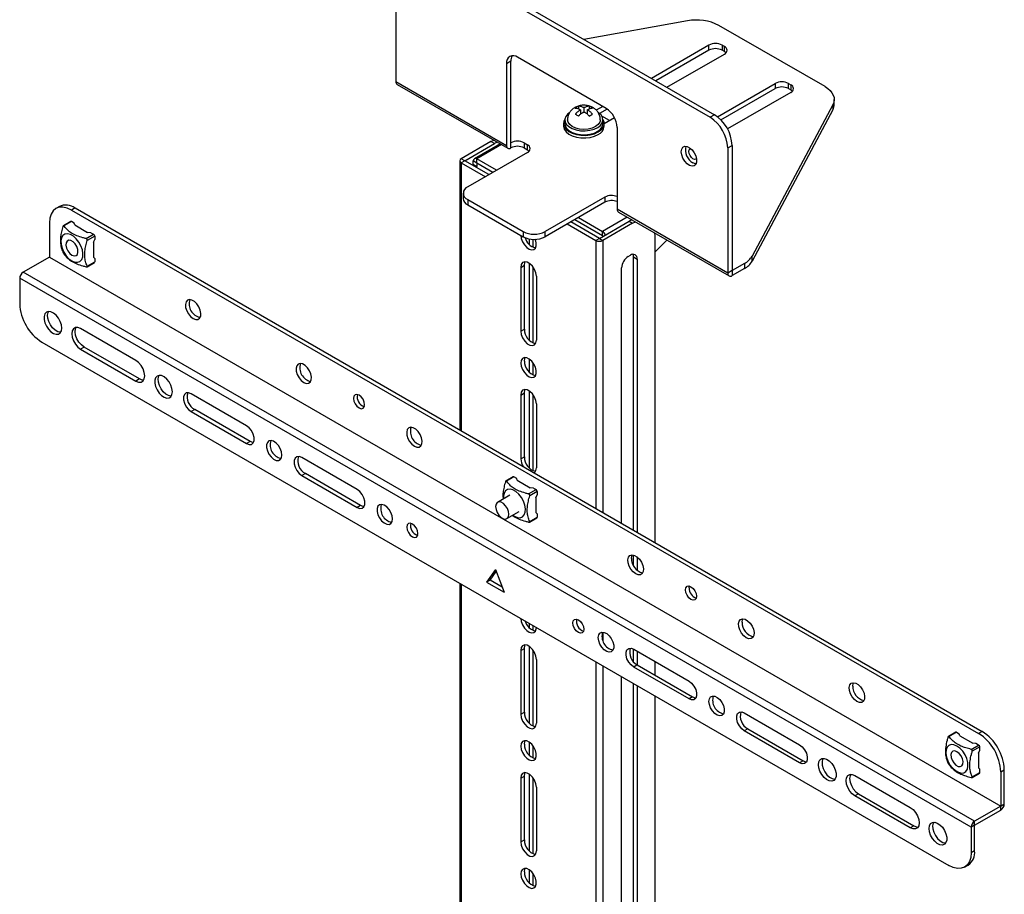
# Model space of a CAD drawing. Extents: x 0 to 2520, y 0 to 1782.
# Drawn here: x 1676 to 1912, y 1329 to 1538 of the extents above; entities that cross this region are included whole.
import ezdxf

# ---------------------------------------------------------------- set-up
doc = ezdxf.new("R2010")
doc.units = 0
doc.header["$LTSCALE"] = 6
doc.layers.add('外形線', color=7, linetype='CONTINUOUS')

msp = doc.modelspace()

# ---------------------------------------------------------------- linework, layer by layer
at = {"layer": '外形線', "linetype": 'Continuous'}
for p, q in [((1769.914, 1555.986), (1840.978, 1514.962)), ((1770.975, 1556.599), (1842.039, 1515.574)), ((1765.671, 1553.536), (1765.671, 1523.528)), ((1835.602, 1538.069), (1810.726, 1533.651)), ((1868.544, 1522.31), (1843.111, 1536.993)), ((1840.713, 1532.254), (1826.929, 1524.297)), ((1840.713, 1531.029), (1840.713, 1532.254)), ((1844.425, 1531.948), (1843.895, 1532.254)), ((1843.895, 1532.254), (1843.895, 1531.029)), ((1844.425, 1530.723), (1844.425, 1531.948)), ((1816.053, 1517.103), (1794.84, 1529.349)), ((1840.713, 1531.029), (1827.99, 1523.684)), ((1830.642, 1522.154), (1844.425, 1530.111)), ((1844.425, 1530.723), (1843.895, 1531.029)), ((1793.249, 1528.43), (1792.188, 1527.818)), ((1792.188, 1527.818), (1792.188, 1508.221)), ((1793.249, 1508.833), (1793.249, 1528.43)), ((1765.671, 1523.528), (1792.188, 1508.221)), ((1765.982, 1522.842), (1792.499, 1507.534)), ((1842.775, 1515.075), (1856.623, 1523.069)), ((1856.623, 1523.069), (1856.623, 1521.844)), ((1859.805, 1523.069), (1860.335, 1522.763)), ((1859.805, 1521.844), (1859.805, 1523.069)), ((1860.335, 1522.763), (1860.335, 1521.538)), ((1843.602, 1514.327), (1856.623, 1521.844)), ((1860.335, 1520.926), (1845.171, 1512.172)), ((1859.805, 1521.844), (1860.335, 1521.538)), ((1809.477, 1517.628), (1809.477, 1516.966)), ((1812.022, 1517.628), (1812.022, 1516.966)), ((1815.26, 1517.56), (1813.715, 1516.668)), ((1870.409, 1517.975), (1851.072, 1481.695)), ((1870.409, 1517.975), (1870.409, 1516.751)), ((1870.741, 1518.024), (1870.741, 1519.249)), ((1809.756, 1516.847), (1809.954, 1516.733)), ((1809.954, 1516.733), (1809.756, 1516.618)), ((1809.954, 1516.733), (1809.954, 1515.725)), ((1810.069, 1515.809), (1809.954, 1515.875)), ((1810.749, 1517.192), (1810.552, 1517.306)), ((1810.552, 1516.159), (1810.749, 1516.273)), ((1810.947, 1517.306), (1810.749, 1517.192)), ((1810.749, 1517.192), (1810.749, 1516.273)), ((1810.749, 1516.273), (1810.947, 1516.159)), ((1811.545, 1515.875), (1811.43, 1515.809)), ((1811.545, 1516.733), (1811.742, 1516.847)), ((1811.545, 1516.733), (1811.545, 1515.725)), ((1811.742, 1516.618), (1811.545, 1516.733)), ((1816.309, 1516.941), (1814.471, 1515.88)), ((1816.848, 1514.191), (1815.066, 1515.22)), ((1842.039, 1515.574), (1840.978, 1514.962)), ((1870.409, 1516.751), (1851.072, 1480.47)), ((1805.874, 1513.426), (1805.874, 1512.813)), ((1806.174, 1514.344), (1806.174, 1513.426)), ((1815.324, 1513.426), (1815.324, 1514.344)), ((1815.623, 1513.484), (1818.057, 1514.889)), ((1815.624, 1512.813), (1815.624, 1513.426)), ((1818.704, 1512.51), (1818.704, 1492.913)), ((1788.476, 1509.139), (1781.369, 1505.037)), ((1782.218, 1504.547), (1789.324, 1508.649)), ((1790.655, 1508.599), (1784.482, 1505.035)), ((1791.006, 1508.396), (1785.081, 1504.975)), ((1788.476, 1509.139), (1789.139, 1509.474)), ((1789.324, 1508.649), (1788.476, 1509.139)), ((1789.987, 1508.984), (1789.324, 1508.649)), ((1793.249, 1507.608), (1793.249, 1508.833)), ((1796.431, 1508.833), (1797.226, 1508.374)), ((1796.431, 1508.833), (1796.431, 1507.608)), ((1797.226, 1507.149), (1797.226, 1508.374)), ((1845.221, 1507.613), (1846.282, 1508.226)), ((1846.282, 1508.226), (1846.282, 1478.218)), ((1797.226, 1506.537), (1782.907, 1498.271)), ((1796.431, 1507.608), (1797.226, 1507.149)), ((1845.221, 1507.613), (1845.221, 1477.606)), ((1781.018, 1504.547), (1781.018, 1439.957)), ((1782.218, 1504.547), (1781.369, 1505.037)), ((1782.218, 1504.547), (1781.369, 1504.057)), ((1781.369, 1504.057), (1787.15, 1500.72)), ((1781.369, 1504.057), (1781.369, 1439.754)), ((1787.998, 1501.21), (1782.218, 1504.547)), ((1784.021, 1503.506), (1784.233, 1503.628)), ((1785.081, 1503.996), (1784.233, 1504.485)), ((1784.233, 1503.628), (1784.233, 1504.485)), ((1785.081, 1503.138), (1784.233, 1503.628)), ((1789.801, 1502.251), (1785.081, 1504.975)), ((1785.081, 1503.996), (1785.081, 1504.975)), ((1788.953, 1501.761), (1785.081, 1503.996)), ((1785.081, 1503.996), (1785.081, 1503.138)), ((1785.081, 1503.138), (1784.87, 1503.016)), ((1781.809, 1496.74), (1781.809, 1495.515)), ((1782.907, 1495.209), (1796.165, 1487.555)), ((1782.907, 1495.209), (1782.907, 1493.984)), ((1782.907, 1493.984), (1796.165, 1486.331)), ((1815.788, 1495.822), (1801.469, 1487.555)), ((1815.788, 1494.597), (1801.469, 1486.331)), ((1815.788, 1495.822), (1815.788, 1494.597)), ((1685.024, 1493.58), (1684.175, 1493.09)), ((1688.774, 1493.209), (1687.925, 1492.719)), ((1687.925, 1492.719), (1905.36, 1367.196)), ((1688.774, 1493.209), (1906.209, 1367.686)), ((1845.221, 1477.606), (1818.704, 1492.913)), ((1819.015, 1492.226), (1845.532, 1476.919)), ((1682.622, 1489.656), (1682.622, 1481.45)), ((1687.738, 1489.982), (1685.977, 1488.965)), ((1687.925, 1489.963), (1686.124, 1488.924)), ((1688.583, 1489.583), (1687.925, 1489.963)), ((1688.715, 1489.139), (1688.583, 1489.583)), ((1806.772, 1489.392), (1813.613, 1485.443)), ((1814.462, 1485.933), (1807.62, 1489.882)), ((1808.575, 1490.433), (1815.204, 1486.606)), ((1809.424, 1490.923), (1815.204, 1487.586)), ((1814.462, 1485.933), (1821.568, 1490.035)), ((1821.129, 1491.006), (1815.204, 1487.586)), ((1822.417, 1489.545), (1815.31, 1485.443)), ((1822.231, 1490.37), (1821.568, 1490.035)), ((1821.568, 1490.035), (1822.417, 1489.545)), ((1822.417, 1489.545), (1823.08, 1489.88)), ((1688.715, 1489.139), (1691.802, 1487.358)), ((1691.428, 1485.862), (1693.228, 1486.901)), ((1692.57, 1487.282), (1691.802, 1487.358)), ((1692.57, 1487.282), (1693.228, 1486.901)), ((1796.165, 1487.555), (1796.165, 1486.331)), ((1801.469, 1486.331), (1801.469, 1487.555)), ((1815.204, 1486.606), (1815.204, 1487.586)), ((1827.678, 1487.225), (1827.72, 1486.483)), ((1693.493, 1486.442), (1691.693, 1485.403)), ((1693.175, 1484.978), (1693.493, 1485.682)), ((1693.175, 1484.978), (1693.175, 1481.414)), ((1693.493, 1486.442), (1693.493, 1485.682)), ((1797.703, 1484.408), (1797.703, 1485.794)), ((1798.552, 1483.802), (1798.552, 1485.702)), ((1814.462, 1485.933), (1813.613, 1485.443)), ((1813.613, 1485.443), (1813.613, 1421.14)), ((1814.462, 1485.933), (1815.31, 1485.443)), ((1815.204, 1486.606), (1815.204, 1486.361)), ((1815.204, 1486.606), (1815.416, 1486.484)), ((1815.31, 1485.443), (1815.31, 1420.161)), ((1827.72, 1486.483), (1827.72, 1412.997)), ((1827.72, 1482.581), (1830.654, 1485.507)), ((1682.622, 1481.45), (1676.364, 1477.837)), ((1682.622, 1481.45), (1910.664, 1349.804)), ((1691.656, 1479.13), (1693.416, 1480.146)), ((1691.693, 1479.279), (1693.493, 1480.318)), ((1693.493, 1481.078), (1693.175, 1481.414)), ((1693.493, 1481.078), (1693.493, 1480.318)), ((1797.703, 1461.442), (1797.703, 1479.916)), ((1821.356, 1481.584), (1821.886, 1481.89)), ((1822.629, 1481.461), (1823.477, 1480.972)), ((1822.629, 1415.936), (1822.629, 1481.461)), ((1823.477, 1480.972), (1823.477, 1415.446)), ((1849.207, 1479.907), (1846.282, 1478.218)), ((1849.207, 1479.907), (1849.207, 1478.682)), ((1851.072, 1480.47), (1851.072, 1481.695)), ((1904.406, 1346.192), (1676.364, 1477.837)), ((1795.635, 1478.98), (1796.484, 1479.47)), ((1795.635, 1478.98), (1795.635, 1463.67)), ((1796.484, 1464.16), (1796.484, 1479.47)), ((1798.552, 1460.837), (1798.552, 1479.055)), ((1819.765, 1417.589), (1819.765, 1478.828)), ((1846.282, 1478.218), (1845.221, 1477.606)), ((1849.207, 1478.682), (1846.282, 1476.993)), ((1846.282, 1478.218), (1846.282, 1476.993)), ((1903.557, 1344.722), (1675.515, 1476.368)), ((1675.515, 1476.368), (1675.515, 1470.244)), ((1799.347, 1476.837), (1799.347, 1461.527)), ((1703.358, 1456.62), (1690.099, 1464.274)), ((1795.635, 1463.67), (1796.484, 1464.16)), ((1680.819, 1461.058), (1898.254, 1335.535)), ((1690.948, 1459.865), (1690.099, 1459.375)), ((1690.099, 1459.375), (1703.358, 1451.721)), ((1704.206, 1452.211), (1690.948, 1459.865)), ((1797.703, 1453.787), (1797.703, 1456.95)), ((1798.552, 1453.182), (1798.552, 1456.09)), ((1704.206, 1452.211), (1703.358, 1451.721)), ((1797.703, 1430.822), (1797.703, 1449.295)), ((1729.874, 1441.006), (1716.616, 1448.66)), ((1795.635, 1448.36), (1796.484, 1448.85)), ((1795.635, 1448.36), (1795.635, 1433.05)), ((1796.484, 1433.54), (1796.484, 1448.85)), ((1798.552, 1430.216), (1798.552, 1448.435)), ((1717.464, 1444.863), (1716.616, 1444.373)), ((1716.616, 1444.373), (1729.874, 1436.72)), ((1730.723, 1437.209), (1717.464, 1444.863)), ((1799.347, 1446.217), (1799.347, 1430.907)), ((1730.723, 1437.209), (1729.874, 1436.72)), ((1756.391, 1425.699), (1743.132, 1433.353)), ((1795.635, 1433.05), (1796.484, 1433.54)), ((1743.981, 1429.556), (1743.132, 1429.066)), ((1743.132, 1429.066), (1756.391, 1421.412)), ((1757.239, 1421.902), (1743.981, 1429.556)), ((1793.804, 1428.751), (1792.043, 1427.735)), ((1793.991, 1428.732), (1792.19, 1427.693)), ((1794.649, 1428.352), (1793.991, 1428.732)), ((1794.781, 1427.909), (1794.649, 1428.352)), ((1794.781, 1427.909), (1797.868, 1426.127)), ((1797.494, 1424.631), (1799.294, 1425.671)), ((1798.636, 1426.051), (1797.868, 1426.127)), ((1798.636, 1426.051), (1799.294, 1425.671)), ((1792.972, 1424.312), (1790.055, 1422.629)), ((1799.559, 1425.212), (1797.759, 1424.172)), ((1799.241, 1423.748), (1799.559, 1424.451)), ((1799.241, 1423.748), (1799.241, 1420.184)), ((1799.559, 1425.212), (1799.559, 1424.451)), ((1757.239, 1421.902), (1756.391, 1421.412)), ((1792.305, 1418.731), (1795.222, 1420.415)), ((1797.722, 1417.9), (1799.482, 1418.916)), ((1797.759, 1418.048), (1799.559, 1419.088)), ((1799.559, 1419.848), (1799.241, 1420.184)), ((1799.559, 1419.848), (1799.559, 1419.088)), ((1822.629, 1407.458), (1822.629, 1409.967)), ((1823.477, 1409.535), (1823.477, 1406.349)), ((1789.536, 1406.52), (1787.415, 1403.502)), ((1788.263, 1403.992), (1789.716, 1406.058)), ((1789.536, 1406.52), (1791.658, 1401.053)), ((1781.018, 1403.214), (1781.018, 1256.236)), ((1781.369, 1403.012), (1781.369, 1256.033)), ((1788.263, 1403.992), (1787.415, 1403.502)), ((1787.415, 1403.502), (1791.658, 1401.053)), ((1791.168, 1402.315), (1788.263, 1403.992)), ((1835.94, 1402.127), (1836.006, 1402.565)), ((1797.703, 1392.547), (1797.703, 1393.582)), ((1798.552, 1391.941), (1798.552, 1393.092)), ((1815.31, 1391.506), (1815.31, 1389.417)), ((1797.703, 1369.581), (1797.703, 1388.055)), ((1795.635, 1387.119), (1796.484, 1387.609)), ((1795.635, 1387.119), (1795.635, 1371.809)), ((1796.484, 1372.299), (1796.484, 1387.609)), ((1798.552, 1368.976), (1798.552, 1387.195)), ((1822.629, 1384.423), (1822.629, 1387.459)), ((1822.682, 1387.43), (1835.94, 1379.776)), ((1823.477, 1386.97), (1823.477, 1383.664)), ((1799.347, 1384.976), (1799.347, 1369.666)), ((1813.613, 1384.397), (1813.613, 1237.419)), ((1815.31, 1383.418), (1815.31, 1236.439)), ((1823.53, 1383.633), (1822.682, 1383.143)), ((1835.94, 1375.489), (1822.682, 1383.143)), ((1823.53, 1383.633), (1836.789, 1375.979)), ((1827.72, 1384.521), (1827.72, 1381.214)), ((1819.765, 1267.841), (1819.765, 1380.846)), ((1822.629, 1269.946), (1822.629, 1379.193)), ((1823.477, 1378.703), (1823.477, 1269.984)), ((1827.72, 1376.254), (1827.72, 1235.396)), ((1836.789, 1375.979), (1835.94, 1375.489)), ((1795.635, 1371.809), (1796.484, 1372.299)), ((1849.198, 1372.122), (1862.457, 1364.468)), ((1850.047, 1368.325), (1849.198, 1367.835)), ((1862.457, 1360.181), (1849.198, 1367.835)), ((1850.047, 1368.325), (1863.305, 1360.671)), ((1899.87, 1367.52), (1898.109, 1366.504)), ((1900.057, 1367.502), (1898.256, 1366.462)), ((1900.057, 1367.502), (1900.715, 1367.122)), ((1900.847, 1366.678), (1900.715, 1367.122)), ((1900.847, 1366.678), (1903.934, 1364.896)), ((1906.209, 1367.686), (1905.36, 1367.196)), ((1797.703, 1361.926), (1797.703, 1365.09)), ((1798.552, 1361.321), (1798.552, 1364.229)), ((1903.56, 1363.401), (1905.36, 1364.44)), ((1904.702, 1364.82), (1903.934, 1364.896)), ((1905.36, 1364.44), (1904.702, 1364.82)), ((1905.625, 1363.981), (1903.825, 1362.941)), ((1905.307, 1362.517), (1905.625, 1363.221)), ((1905.307, 1362.517), (1905.307, 1358.953)), ((1905.625, 1363.221), (1905.625, 1363.981)), ((1863.305, 1360.671), (1862.457, 1360.181)), ((1795.635, 1356.499), (1796.484, 1356.989)), ((1796.484, 1341.679), (1796.484, 1356.989)), ((1797.703, 1338.961), (1797.703, 1357.435)), ((1875.715, 1357.121), (1888.973, 1349.467)), ((1903.788, 1356.669), (1905.548, 1357.685)), ((1903.825, 1356.817), (1905.625, 1357.857)), ((1905.625, 1358.617), (1905.307, 1358.953)), ((1905.625, 1357.857), (1905.625, 1358.617)), ((1910.664, 1358.01), (1911.512, 1358.5)), ((1910.664, 1358.01), (1910.664, 1349.804)), ((1911.512, 1350.294), (1911.512, 1358.5)), ((1795.635, 1356.499), (1795.635, 1341.189)), ((1798.552, 1338.355), (1798.552, 1356.574)), ((1799.347, 1354.356), (1799.347, 1339.046)), ((1876.563, 1352.711), (1875.715, 1352.221)), ((1876.563, 1352.711), (1889.822, 1345.057)), ((1888.973, 1344.567), (1875.715, 1352.221)), ((1910.664, 1349.804), (1911.512, 1350.294)), ((1910.664, 1349.804), (1904.406, 1346.192)), ((1904.406, 1345.212), (1910.664, 1348.824)), ((1910.664, 1348.824), (1910.664, 1349.804)), ((1904.406, 1345.212), (1903.557, 1344.722)), ((1904.406, 1345.212), (1904.406, 1346.192)), ((1904.406, 1339.088), (1904.406, 1345.212)), ((1889.822, 1345.057), (1888.973, 1344.567)), ((1903.557, 1344.722), (1903.557, 1338.598)), ((1795.635, 1341.189), (1796.484, 1341.679)), ((1904.406, 1339.088), (1903.557, 1338.598)), ((1797.703, 1331.306), (1797.703, 1334.469)), ((1798.552, 1330.7), (1798.552, 1333.609)), ((1902.004, 1335.164), (1902.852, 1335.654))]:
    msp.add_line(p, q, dxfattribs=at)
at = {"layer": '外形線', "linetype": 'Continuous', "flags": 128}
for points in [[(1844.819, 1530.417), (1844.705, 1530.526), (1844.425, 1530.723)], [(1868.544, 1522.31), (1869.212, 1521.869), (1869.77, 1521.379), (1870.209, 1520.85), (1870.52, 1520.292), (1870.697, 1519.715), (1870.738, 1519.13), (1870.642, 1518.546), (1870.409, 1517.975)], [(1860.335, 1521.538), (1860.615, 1521.341), (1860.729, 1521.232)], [(1807.278, 1516.064), (1806.875, 1515.749), (1806.401, 1515.165), (1806.186, 1514.532), (1806.243, 1513.888), (1806.569, 1513.271), (1807.144, 1512.719), (1807.934, 1512.263), (1808.891, 1511.931), (1809.96, 1511.743), (1811.075, 1511.71), (1812.171, 1511.834), (1813.183, 1512.108), (1814.049, 1512.515), (1814.719, 1513.031), (1815.152, 1513.625), (1815.322, 1514.262), (1815.22, 1514.905), (1814.852, 1515.513), (1814.239, 1516.052), (1814.239, 1516.052)], [(1805.874, 1512.813), (1805.876, 1512.731), (1806.041, 1512.085), (1806.458, 1511.477), (1807.108, 1510.942), (1807.953, 1510.508), (1808.95, 1510.198), (1810.043, 1510.029), (1811.174, 1510.01), (1812.283, 1510.142), (1813.309, 1510.418), (1814.197, 1510.823)], [(1806.175, 1514.399), (1805.975, 1513.995), (1805.876, 1513.344), (1806.041, 1512.697), (1806.458, 1512.09), (1807.108, 1511.555), (1807.953, 1511.12), (1808.95, 1510.81), (1810.043, 1510.641), (1811.174, 1510.622), (1812.283, 1510.754), (1813.309, 1511.03), (1814.197, 1511.436)], [(1806.174, 1513.426), (1806.243, 1512.97), (1806.569, 1512.353), (1807.144, 1511.8), (1807.934, 1511.344), (1808.891, 1511.012), (1809.96, 1510.824), (1811.075, 1510.791), (1812.171, 1510.915), (1813.183, 1511.189), (1814.049, 1511.596), (1814.719, 1512.112), (1815.152, 1512.707), (1815.322, 1513.344), (1815.324, 1513.426)], [(1814.687, 1514.344), (1814.553, 1513.756), (1814.159, 1513.208), (1813.534, 1512.737), (1812.718, 1512.376), (1811.769, 1512.148), (1810.749, 1512.071), (1809.73, 1512.148), (1808.781, 1512.376), (1807.965, 1512.737), (1807.339, 1513.208), (1806.946, 1513.756), (1806.812, 1514.343)], [(1814.197, 1511.436), (1814.899, 1511.948), (1815.377, 1512.54), (1815.606, 1513.18), (1815.573, 1513.833), (1815.323, 1514.399)], [(1797.619, 1506.843), (1797.506, 1506.952), (1797.226, 1507.149)], [(1834.084, 1506.694), (1834.185, 1507.332), (1834.475, 1507.784), (1834.925, 1508.003), (1835.484, 1507.963), (1836.093, 1507.67), (1836.686, 1507.155), (1837.197, 1506.473), (1837.573, 1505.7), (1837.771, 1504.918), (1837.771, 1504.212), (1837.573, 1503.66), (1837.197, 1503.319), (1836.686, 1503.229), (1836.093, 1503.398), (1835.484, 1503.807), (1834.925, 1504.414), (1834.475, 1505.151), (1834.185, 1505.94), (1834.084, 1506.694)], [(1836.895, 1505.01), (1836.509, 1505.321), (1836.182, 1505.762), (1835.964, 1506.265), (1835.887, 1506.755), (1835.964, 1507.156), (1836.182, 1507.407), (1836.359, 1507.468)], [(1837.748, 1505.062), (1837.607, 1504.939), (1837.28, 1504.876), (1836.895, 1505.01)], [(1837.64, 1503.78), (1837.497, 1503.798), (1836.895, 1504.03)], [(1687.925, 1492.719), (1686.89, 1493.198), (1685.895, 1493.424), (1684.979, 1493.388), (1684.175, 1493.09), (1683.515, 1492.543), (1683.025, 1491.767), (1682.724, 1490.792), (1682.622, 1489.656)], [(1688.031, 1480.532), (1688.746, 1480.233), (1689.409, 1480.183), (1689.969, 1480.386), (1690.385, 1480.827), (1690.627, 1481.473), (1690.677, 1482.276), (1690.53, 1483.177), (1690.197, 1484.11), (1689.704, 1485.004), (1689.087, 1485.793), (1688.392, 1486.42), (1687.67, 1486.836), (1686.975, 1487.013), (1686.358, 1486.936), (1685.865, 1486.611), (1685.533, 1486.062), (1685.386, 1485.331), (1685.435, 1484.47), (1685.677, 1483.545), (1686.093, 1482.623), (1686.653, 1481.774), (1687.316, 1481.059), (1688.031, 1480.532)], [(1688.031, 1481.91), (1688.558, 1481.72), (1689.014, 1481.783), (1689.337, 1482.09), (1689.483, 1482.601), (1689.434, 1483.246), (1689.195, 1483.937), (1688.799, 1484.583), (1688.299, 1485.095), (1687.763, 1485.405), (1687.263, 1485.47), (1686.867, 1485.281), (1686.628, 1484.865), (1686.579, 1484.277), (1686.726, 1483.597), (1687.049, 1482.917), (1687.504, 1482.328), (1688.031, 1481.91)], [(1795.635, 1486.635), (1795.736, 1485.881), (1796.026, 1485.093), (1796.476, 1484.355), (1797.036, 1483.749), (1797.644, 1483.339), (1798.237, 1483.17), (1798.748, 1483.261), (1799.124, 1483.601), (1799.322, 1484.154), (1799.322, 1484.86), (1799.124, 1485.642), (1799.1, 1485.703)], [(1799.347, 1476.837), (1799.235, 1477.635), (1798.913, 1478.466), (1798.419, 1479.229), (1797.814, 1479.834), (1797.169, 1480.206), (1796.563, 1480.301), (1796.069, 1480.107), (1795.747, 1479.649), (1795.635, 1478.98)], [(1796.484, 1479.47), (1796.595, 1480.139), (1796.673, 1480.305)], [(1717.093, 1466.694), (1717.696, 1466.463), (1718.233, 1466.488), (1718.647, 1466.768), (1718.892, 1467.273), (1718.943, 1467.947), (1718.793, 1468.717), (1718.459, 1469.501), (1717.977, 1470.213), (1717.399, 1470.776), (1716.788, 1471.128), (1716.21, 1471.233), (1715.728, 1471.078), (1715.393, 1470.68), (1715.243, 1470.083), (1715.294, 1469.35), (1715.539, 1468.562), (1715.953, 1467.804), (1716.49, 1467.158), (1717.093, 1466.694)], [(1685.592, 1464.427), (1685.497, 1465.203), (1685.223, 1466.02), (1684.793, 1466.803), (1684.245, 1467.484), (1683.629, 1468.003), (1682.998, 1468.312), (1682.41, 1468.385), (1681.915, 1468.215), (1681.559, 1467.818), (1681.373, 1467.227), (1681.373, 1466.497), (1681.559, 1465.692), (1681.915, 1464.883), (1682.41, 1464.142), (1682.998, 1463.536), (1683.629, 1463.117), (1684.245, 1462.924), (1684.793, 1462.973), (1685.223, 1463.26), (1685.497, 1463.759), (1685.592, 1464.427)], [(1685.333, 1463.404), (1685.239, 1463.403), (1684.635, 1463.536), (1684.003, 1463.902), (1683.398, 1464.466), (1682.876, 1465.178), (1682.482, 1465.977), (1682.251, 1466.79), (1682.203, 1467.546), (1682.344, 1468.176), (1682.456, 1468.388)], [(1690.099, 1464.274), (1689.444, 1464.533), (1688.852, 1464.526), (1688.383, 1464.255), (1688.082, 1463.746), (1687.978, 1463.049), (1688.082, 1462.232), (1688.383, 1461.375), (1688.852, 1460.563), (1689.444, 1459.873), (1690.099, 1459.375)], [(1690.948, 1459.865), (1690.292, 1460.363), (1689.701, 1461.052), (1689.232, 1461.865), (1688.93, 1462.722), (1688.827, 1463.539), (1688.93, 1464.236), (1689.085, 1464.561)], [(1795.635, 1463.67), (1795.747, 1462.872), (1796.069, 1462.042), (1796.563, 1461.278), (1797.169, 1460.674), (1797.814, 1460.302), (1798.419, 1460.207), (1798.913, 1460.4), (1799.235, 1460.859), (1799.347, 1461.527)], [(1703.358, 1451.721), (1704.013, 1451.463), (1704.604, 1451.469), (1705.074, 1451.74), (1705.375, 1452.249), (1705.479, 1452.946), (1705.375, 1453.763), (1705.074, 1454.62), (1704.604, 1455.433), (1704.013, 1456.122), (1703.358, 1456.62)], [(1795.635, 1456.015), (1795.736, 1455.261), (1796.026, 1454.473), (1796.476, 1453.735), (1797.036, 1453.129), (1797.644, 1452.719), (1798.237, 1452.55), (1798.748, 1452.641), (1799.124, 1452.981), (1799.322, 1453.534), (1799.322, 1454.239), (1799.124, 1455.021), (1798.748, 1455.795), (1798.237, 1456.476), (1797.644, 1456.991), (1797.036, 1457.284), (1796.476, 1457.324), (1796.026, 1457.106), (1795.736, 1456.653), (1795.635, 1456.015)], [(1796.484, 1456.505), (1796.584, 1457.143), (1796.673, 1457.34)], [(1743.61, 1451.387), (1744.212, 1451.155), (1744.75, 1451.18), (1745.164, 1451.461), (1745.409, 1451.965), (1745.459, 1452.639), (1745.309, 1453.41), (1744.975, 1454.193), (1744.493, 1454.905), (1743.915, 1455.468), (1743.304, 1455.821), (1742.726, 1455.925), (1742.244, 1455.77), (1741.91, 1455.372), (1741.76, 1454.775), (1741.81, 1454.043), (1742.056, 1453.255), (1742.47, 1452.497), (1743.007, 1451.851), (1743.61, 1451.387)], [(1705.221, 1451.924), (1704.862, 1451.952), (1704.206, 1452.211)], [(1712.108, 1449.119), (1712.014, 1449.896), (1711.739, 1450.712), (1711.309, 1451.495), (1710.762, 1452.177), (1710.145, 1452.695), (1709.515, 1453.004), (1708.926, 1453.077), (1708.432, 1452.908), (1708.075, 1452.51), (1707.889, 1451.92), (1707.889, 1451.19), (1708.075, 1450.384), (1708.432, 1449.575), (1708.926, 1448.835), (1709.515, 1448.228), (1710.145, 1447.809), (1710.762, 1447.616), (1711.309, 1447.665), (1711.739, 1447.952), (1712.014, 1448.452), (1712.108, 1449.119)], [(1711.85, 1448.097), (1711.756, 1448.095), (1711.151, 1448.229), (1710.519, 1448.594), (1709.915, 1449.158), (1709.392, 1449.871), (1708.998, 1450.669), (1708.767, 1451.482), (1708.72, 1452.238), (1708.861, 1452.869), (1708.972, 1453.081)], [(1799.347, 1446.217), (1799.235, 1447.015), (1798.913, 1447.845), (1798.419, 1448.609), (1797.814, 1449.213), (1797.169, 1449.585), (1796.563, 1449.68), (1796.069, 1449.487), (1795.747, 1449.028), (1795.635, 1448.36)], [(1796.484, 1448.85), (1796.595, 1449.518), (1796.673, 1449.685)], [(1716.616, 1448.66), (1715.981, 1448.897), (1715.423, 1448.848), (1715.008, 1448.517), (1714.788, 1447.944), (1714.788, 1447.2), (1715.008, 1446.373), (1715.423, 1445.564), (1715.981, 1444.869), (1716.616, 1444.373)], [(1756.868, 1445.264), (1757.375, 1445.087), (1757.805, 1445.171), (1758.093, 1445.502), (1758.194, 1446.029), (1758.093, 1446.674), (1757.805, 1447.336), (1757.375, 1447.916), (1756.868, 1448.326), (1756.361, 1448.502), (1755.93, 1448.419), (1755.643, 1448.088), (1755.542, 1447.56), (1755.643, 1446.916), (1755.93, 1446.253), (1756.361, 1445.673), (1756.868, 1445.264)], [(1729.874, 1436.72), (1730.509, 1436.482), (1731.067, 1436.532), (1731.482, 1436.863), (1731.702, 1437.436), (1731.702, 1438.18), (1731.482, 1439.007), (1731.067, 1439.816), (1730.509, 1440.511), (1729.874, 1441.006)], [(1770.126, 1436.079), (1770.729, 1435.847), (1771.266, 1435.873), (1771.68, 1436.153), (1771.926, 1436.658), (1771.976, 1437.332), (1771.826, 1438.102), (1771.492, 1438.886), (1771.01, 1439.598), (1770.432, 1440.16), (1769.821, 1440.513), (1769.243, 1440.618), (1768.761, 1440.462), (1768.426, 1440.065), (1768.276, 1439.467), (1768.327, 1438.735), (1768.572, 1437.947), (1768.986, 1437.189), (1769.523, 1436.543), (1770.126, 1436.079)], [(1738.359, 1433.965), (1738.259, 1434.719), (1737.968, 1435.507), (1737.518, 1436.244), (1736.959, 1436.851), (1736.35, 1437.261), (1735.758, 1437.429), (1735.246, 1437.339), (1734.871, 1436.999), (1734.672, 1436.446), (1734.672, 1435.74), (1734.871, 1434.958), (1735.246, 1434.185), (1735.758, 1433.504), (1736.35, 1432.988), (1736.959, 1432.695), (1737.518, 1432.656), (1737.968, 1432.874), (1738.259, 1433.327), (1738.359, 1433.965)], [(1731.54, 1436.957), (1731.357, 1436.972), (1730.723, 1437.209)], [(1743.132, 1433.353), (1742.498, 1433.59), (1741.939, 1433.54), (1741.525, 1433.209), (1741.304, 1432.637), (1741.304, 1431.892), (1741.525, 1431.065), (1741.939, 1430.256), (1742.498, 1429.562), (1743.132, 1429.066)], [(1756.391, 1421.412), (1757.025, 1421.175), (1757.584, 1421.225), (1757.998, 1421.556), (1758.219, 1422.128), (1758.219, 1422.872), (1757.998, 1423.699), (1757.584, 1424.509), (1757.025, 1425.203), (1756.391, 1425.699)], [(1793.722, 1419.549), (1794.097, 1419.302), (1794.812, 1419.002), (1795.475, 1418.952), (1796.035, 1419.155), (1796.451, 1419.596), (1796.693, 1420.242), (1796.743, 1421.046), (1796.596, 1421.947), (1796.263, 1422.879), (1795.77, 1423.773), (1795.153, 1424.563), (1794.458, 1425.189), (1793.736, 1425.606), (1793.041, 1425.782), (1792.424, 1425.705), (1791.931, 1425.38), (1791.599, 1424.832), (1791.452, 1424.1), (1791.472, 1423.446)], [(1758.057, 1421.649), (1757.874, 1421.665), (1757.239, 1421.902)], [(1764.876, 1418.657), (1764.775, 1419.411), (1764.484, 1420.199), (1764.035, 1420.937), (1763.475, 1421.543), (1762.866, 1421.953), (1762.274, 1422.122), (1761.763, 1422.031), (1761.387, 1421.691), (1761.189, 1421.138), (1761.189, 1420.433), (1761.387, 1419.651), (1761.763, 1418.877), (1762.274, 1418.196), (1762.866, 1417.681), (1763.475, 1417.388), (1764.035, 1417.348), (1764.484, 1417.566), (1764.775, 1418.019), (1764.876, 1418.657)], [(1789.589, 1421.598), (1789.685, 1420.915), (1789.961, 1420.203), (1790.385, 1419.548), (1790.904, 1419.03), (1791.457, 1418.711), (1791.976, 1418.63), (1792.399, 1418.795), (1792.675, 1419.189), (1792.771, 1419.762), (1792.675, 1420.445), (1792.399, 1421.157), (1791.976, 1421.812), (1791.457, 1422.33), (1790.904, 1422.649), (1790.385, 1422.73), (1789.961, 1422.565), (1789.685, 1422.171), (1789.589, 1421.598)], [(1770.975, 1415.136), (1770.874, 1415.78), (1770.586, 1416.443), (1770.156, 1417.023), (1769.649, 1417.433), (1769.141, 1417.609), (1768.711, 1417.525), (1768.424, 1417.195), (1768.323, 1416.667), (1768.424, 1416.023), (1768.711, 1415.36), (1769.141, 1414.78), (1769.649, 1414.371), (1770.156, 1414.194), (1770.586, 1414.278), (1770.874, 1414.609), (1770.975, 1415.136)], [(1823.159, 1405.464), (1822.556, 1405.928), (1822.019, 1406.574), (1821.605, 1407.332), (1821.36, 1408.12), (1821.309, 1408.852), (1821.459, 1409.449), (1821.794, 1409.847), (1822.276, 1410.002), (1822.854, 1409.898), (1823.465, 1409.545), (1824.043, 1408.982), (1824.525, 1408.27), (1824.859, 1407.487), (1825.009, 1406.716), (1824.959, 1406.042), (1824.713, 1405.538), (1824.299, 1405.258), (1823.762, 1405.232), (1823.159, 1405.464)], [(1822.152, 1409.169), (1822.252, 1409.806), (1822.341, 1410.003)], [(1836.417, 1399.341), (1835.91, 1399.75), (1835.48, 1400.331), (1835.193, 1400.993), (1835.092, 1401.637), (1835.193, 1402.165), (1835.48, 1402.496), (1835.91, 1402.579), (1836.417, 1402.403), (1836.925, 1401.993), (1837.355, 1401.413), (1837.642, 1400.751), (1837.743, 1400.107), (1837.642, 1399.579), (1837.355, 1399.248), (1836.925, 1399.165), (1836.417, 1399.341)], [(1795.635, 1394.774), (1795.736, 1394.02), (1796.026, 1393.232), (1796.476, 1392.495), (1797.036, 1391.888), (1797.644, 1391.478), (1798.237, 1391.31), (1798.748, 1391.4), (1799.124, 1391.74), (1799.322, 1392.293), (1799.347, 1392.633)], [(1808.098, 1393.705), (1808.199, 1394.233), (1808.486, 1394.564), (1808.916, 1394.647), (1809.424, 1394.471), (1809.931, 1394.062), (1810.361, 1393.481), (1810.649, 1392.819), (1810.749, 1392.175), (1810.649, 1391.647), (1810.361, 1391.316), (1809.931, 1391.233), (1809.424, 1391.409), (1808.916, 1391.818), (1808.486, 1392.399), (1808.199, 1393.061), (1808.098, 1393.705)], [(1849.676, 1390.156), (1849.073, 1390.62), (1848.536, 1391.266), (1848.122, 1392.024), (1847.876, 1392.812), (1847.826, 1393.544), (1847.976, 1394.142), (1848.31, 1394.54), (1848.792, 1394.695), (1849.37, 1394.59), (1849.981, 1394.237), (1850.559, 1393.675), (1851.041, 1392.963), (1851.375, 1392.179), (1851.525, 1391.409), (1851.475, 1390.735), (1851.23, 1390.23), (1850.816, 1389.95), (1850.278, 1389.924), (1849.676, 1390.156)], [(1848.668, 1393.861), (1848.769, 1394.499), (1848.858, 1394.696)], [(1814.197, 1390.185), (1814.297, 1390.823), (1814.588, 1391.275), (1815.038, 1391.494), (1815.597, 1391.454), (1816.206, 1391.161), (1816.798, 1390.646), (1817.31, 1389.964), (1817.685, 1389.191), (1817.884, 1388.409), (1817.884, 1387.703), (1817.685, 1387.151), (1817.31, 1386.81), (1816.798, 1386.72), (1816.206, 1386.889), (1815.597, 1387.298), (1815.038, 1387.905), (1814.588, 1388.642), (1814.297, 1389.431), (1814.197, 1390.185)], [(1799.347, 1384.976), (1799.235, 1385.774), (1798.913, 1386.605), (1798.419, 1387.368), (1797.814, 1387.973), (1797.169, 1388.345), (1796.563, 1388.44), (1796.069, 1388.246), (1795.747, 1387.788), (1795.635, 1387.119)], [(1796.484, 1387.609), (1796.595, 1388.278), (1796.673, 1388.444)], [(1822.682, 1383.143), (1822.047, 1383.639), (1821.489, 1384.333), (1821.074, 1385.142), (1820.854, 1385.969), (1820.854, 1386.714), (1821.074, 1387.286), (1821.489, 1387.617), (1822.047, 1387.667), (1822.682, 1387.43)], [(1835.94, 1379.776), (1836.575, 1379.28), (1837.133, 1378.586), (1837.548, 1377.776), (1837.768, 1376.949), (1837.768, 1376.205), (1837.548, 1375.633), (1837.133, 1375.302), (1836.575, 1375.252), (1835.94, 1375.489)], [(1876.192, 1374.848), (1875.589, 1375.312), (1875.052, 1375.959), (1874.638, 1376.717), (1874.393, 1377.504), (1874.342, 1378.237), (1874.492, 1378.834), (1874.827, 1379.232), (1875.309, 1379.387), (1875.887, 1379.282), (1876.498, 1378.93), (1877.076, 1378.367), (1877.558, 1377.655), (1877.892, 1376.872), (1878.042, 1376.101), (1877.992, 1375.427), (1877.746, 1374.922), (1877.332, 1374.642), (1876.795, 1374.617), (1876.192, 1374.848)], [(1875.185, 1378.553), (1875.285, 1379.191), (1875.374, 1379.388)], [(1836.789, 1375.979), (1837.423, 1375.742), (1837.606, 1375.726)], [(1840.713, 1374.877), (1840.814, 1375.515), (1841.104, 1375.968), (1841.554, 1376.186), (1842.114, 1376.146), (1842.723, 1375.853), (1843.315, 1375.338), (1843.826, 1374.657), (1844.202, 1373.883), (1844.4, 1373.101), (1844.4, 1372.396), (1844.202, 1371.843), (1843.826, 1371.503), (1843.315, 1371.412), (1842.723, 1371.581), (1842.114, 1371.991), (1841.554, 1372.597), (1841.104, 1373.335), (1840.814, 1374.123), (1840.713, 1374.877)], [(1795.635, 1371.809), (1795.747, 1371.012), (1796.069, 1370.181), (1796.563, 1369.417), (1797.169, 1368.813), (1797.814, 1368.441), (1798.419, 1368.346), (1798.913, 1368.539), (1799.235, 1368.998), (1799.347, 1369.666)], [(1849.198, 1367.835), (1848.564, 1368.331), (1848.005, 1369.025), (1847.591, 1369.835), (1847.37, 1370.662), (1847.37, 1371.406), (1847.591, 1371.978), (1848.005, 1372.309), (1848.564, 1372.359), (1849.198, 1372.122)], [(1795.635, 1364.154), (1795.736, 1363.4), (1796.026, 1362.612), (1796.476, 1361.874), (1797.036, 1361.268), (1797.644, 1360.858), (1798.237, 1360.689), (1798.748, 1360.78), (1799.124, 1361.12), (1799.322, 1361.673), (1799.322, 1362.379), (1799.124, 1363.16), (1798.748, 1363.934), (1798.237, 1364.615), (1797.644, 1365.13), (1797.036, 1365.424), (1796.476, 1365.463), (1796.026, 1365.245), (1795.736, 1364.792), (1795.635, 1364.154)], [(1796.484, 1364.644), (1796.584, 1365.282), (1796.673, 1365.479)], [(1862.457, 1364.468), (1863.091, 1363.972), (1863.65, 1363.278), (1864.064, 1362.468), (1864.285, 1361.642), (1864.285, 1360.897), (1864.064, 1360.325), (1863.65, 1359.994), (1863.091, 1359.944), (1862.457, 1360.181)], [(1900.163, 1364.195), (1899.448, 1364.495), (1898.785, 1364.545), (1898.225, 1364.342), (1897.809, 1363.901), (1897.567, 1363.255), (1897.518, 1362.451), (1897.665, 1361.55), (1897.997, 1360.618), (1898.49, 1359.724), (1899.107, 1358.935), (1899.802, 1358.308), (1900.524, 1357.891), (1901.22, 1357.715), (1901.837, 1357.792), (1902.329, 1358.117), (1902.662, 1358.665), (1902.809, 1359.397), (1902.759, 1360.257), (1902.517, 1361.183), (1902.101, 1362.105), (1901.541, 1362.954), (1900.878, 1363.669), (1900.163, 1364.195)], [(1900.163, 1362.817), (1899.636, 1363.008), (1899.181, 1362.945), (1898.858, 1362.638), (1898.711, 1362.127), (1898.76, 1361.482), (1898.999, 1360.79), (1899.395, 1360.145), (1899.895, 1359.633), (1900.431, 1359.323), (1900.931, 1359.258), (1901.327, 1359.446), (1901.566, 1359.863), (1901.615, 1360.45), (1901.469, 1361.13), (1901.146, 1361.811), (1900.69, 1362.399), (1900.163, 1362.817)], [(1863.305, 1360.671), (1863.94, 1360.434), (1864.123, 1360.418)], [(1866.964, 1359.722), (1867.059, 1360.39), (1867.333, 1360.89), (1867.763, 1361.177), (1868.311, 1361.226), (1868.927, 1361.032), (1869.558, 1360.614), (1870.146, 1360.007), (1870.641, 1359.266), (1870.997, 1358.457), (1871.183, 1357.652), (1871.183, 1356.922), (1870.997, 1356.332), (1870.641, 1355.934), (1870.146, 1355.764), (1869.558, 1355.837), (1868.927, 1356.147), (1868.311, 1356.665), (1867.763, 1357.346), (1867.333, 1358.13), (1867.059, 1358.946), (1866.964, 1359.722)], [(1868.071, 1361.235), (1867.96, 1361.023), (1867.819, 1360.392), (1867.866, 1359.637), (1868.097, 1358.823), (1868.491, 1358.025), (1869.014, 1357.312), (1869.618, 1356.748), (1870.25, 1356.383), (1870.855, 1356.249), (1870.949, 1356.251)], [(1799.347, 1354.356), (1799.235, 1355.154), (1798.913, 1355.985), (1798.419, 1356.748), (1797.814, 1357.352), (1797.169, 1357.725), (1796.563, 1357.82), (1796.069, 1357.626), (1795.747, 1357.168), (1795.635, 1356.499)], [(1796.484, 1356.989), (1796.595, 1357.657), (1796.673, 1357.824)], [(1875.715, 1352.221), (1875.059, 1352.72), (1874.468, 1353.409), (1873.999, 1354.222), (1873.697, 1355.079), (1873.594, 1355.896), (1873.697, 1356.593), (1873.999, 1357.102), (1874.468, 1357.373), (1875.059, 1357.379), (1875.715, 1357.121)], [(1874.7, 1357.408), (1874.546, 1357.082), (1874.442, 1356.385), (1874.546, 1355.568), (1874.847, 1354.712), (1875.317, 1353.899), (1875.908, 1353.209), (1876.563, 1352.711)], [(1888.973, 1349.467), (1889.629, 1348.968), (1890.22, 1348.279), (1890.689, 1347.466), (1890.991, 1346.609), (1891.094, 1345.792), (1890.991, 1345.095), (1890.689, 1344.587), (1890.22, 1344.316), (1889.629, 1344.309), (1888.973, 1344.567)], [(1893.481, 1344.415), (1893.575, 1345.082), (1893.85, 1345.582), (1894.28, 1345.869), (1894.827, 1345.918), (1895.444, 1345.724), (1896.074, 1345.306), (1896.663, 1344.699), (1897.157, 1343.959), (1897.513, 1343.15), (1897.7, 1342.344), (1897.7, 1341.614), (1897.513, 1341.024), (1897.157, 1340.626), (1896.663, 1340.456), (1896.074, 1340.529), (1895.444, 1340.839), (1894.827, 1341.357), (1894.28, 1342.039), (1893.85, 1342.822), (1893.575, 1343.638), (1893.481, 1344.415)], [(1894.588, 1345.927), (1894.476, 1345.715), (1894.335, 1345.084), (1894.383, 1344.329), (1894.614, 1343.516), (1895.008, 1342.717), (1895.53, 1342.004), (1896.135, 1341.44), (1896.767, 1341.075), (1897.371, 1340.942), (1897.465, 1340.943)], [(1889.822, 1345.057), (1890.477, 1344.799), (1890.836, 1344.77)], [(1795.635, 1341.189), (1795.747, 1340.391), (1796.069, 1339.561), (1796.563, 1338.797), (1797.169, 1338.193), (1797.814, 1337.821), (1798.419, 1337.725), (1798.913, 1337.919), (1799.235, 1338.377), (1799.347, 1339.046)], [(1903.557, 1338.598), (1903.455, 1337.462), (1903.154, 1336.487), (1902.663, 1335.712), (1902.004, 1335.164), (1901.2, 1334.867), (1900.283, 1334.83), (1899.289, 1335.056), (1898.254, 1335.535)], [(1795.635, 1333.534), (1795.736, 1332.78), (1796.026, 1331.991), (1796.476, 1331.254), (1797.036, 1330.648), (1797.644, 1330.238), (1798.237, 1330.069), (1798.748, 1330.16), (1799.124, 1330.5), (1799.322, 1331.053), (1799.322, 1331.758), (1799.124, 1332.54), (1798.748, 1333.314), (1798.237, 1333.995), (1797.644, 1334.51), (1797.036, 1334.803), (1796.476, 1334.843), (1796.026, 1334.624), (1795.736, 1334.172), (1795.635, 1333.534)], [(1796.484, 1334.024), (1796.584, 1334.662), (1796.673, 1334.859)]]:
    msp.add_lwpolyline(points, dxfattribs=at)
at = {"layer": '外形線', "linetype": 'Continuous'}
for centre, radius, start, end in [((1837.804, 1526.706), 11.575, 62.71267, 100.96791), ((1842.304, 1529.183), 3.458, 62.60967, 117.39031), ((1844.077, 1531.029), 0.982, 290.78343, 69.2166), ((1793.804, 1528.08), 1.638, 50.79656, 189.21408), ((1795.538, 1528.531), 2.292, 149.10046, 182.53423), ((1842.304, 1527.958), 3.458, 62.60967, 117.39031), ((1766.395, 1523.442), 0.728, 173.1807, 235.50721), ((1858.214, 1519.999), 3.458, 62.60966, 117.39033), ((1858.214, 1518.774), 3.458, 62.60966, 117.39033), ((1859.987, 1521.845), 0.982, 290.78347, 69.21659), ((1868.08, 1518.037), 2.662, 331.08943, 359.71156), ((1810.082, 1516.733), 0.345, 160.69394, 199.30655), ((1810.749, 1515.576), 1.741, 83.48383, 96.516), ((1810.749, 1517.889), 1.741, 263.48395, 276.51588), ((1811.417, 1516.733), 0.345, 340.69429, 19.3062), ((1812.947, 1512.248), 5.763, 2.60546, 57.39458), ((1837.07, 1507.807), 9.221, 2.60554, 57.3944), ((1813.252, 1513.008), 2.38, 293.37553, 355.30431), ((1836.01, 1507.194), 9.221, 2.60554, 57.3944), ((1792.835, 1508.116), 0.655, 170.78695, 309.20221), ((1794.84, 1505.763), 3.458, 62.60968, 117.3903), ((1796.877, 1507.455), 0.982, 290.78348, 69.21658), ((1794.84, 1504.538), 3.458, 62.60968, 117.3903), ((1838.63, 1507.125), 3.548, 165.46941, 240.72653), ((1781.555, 1504.547), 0.524, 110.78361, 249.21645), ((1784.75, 1504.569), 0.524, 50.79544, 189.21519), ((1783.488, 1496.74), 1.637, 110.78341, 249.21659), ((1686.577, 1490.142), 3.772, 54.38251, 114.30707), ((1783.685, 1495.702), 1.886, 185.69481, 245.62533), ((1817.389, 1492.693), 3.515, 68.03055, 117.11175), ((1817.389, 1491.468), 3.515, 68.03055, 117.11175), ((1819.428, 1492.827), 0.728, 173.1807, 235.50721), ((1687.815, 1489.81), 0.189, 54.38364, 114.30541), ((1692.918, 1486.416), 0.576, 2.60597, 57.39403), ((1798.817, 1492.673), 5.764, 242.60967, 297.39033), ((1814.243, 1486.065), 1.799, 22.83144, 57.69416), ((1798.817, 1491.448), 5.764, 242.60967, 297.39033), ((1799.772, 1486.777), 3.18, 192.53144, 258.85355), ((1814.462, 1487.08), 1.844, 242.60975, 297.39023), ((1822.507, 1481.129), 0.983, 350.78609, 129.20353), ((1821.174, 1481.511), 1.455, 358.04398, 23.98941), ((1693.315, 1480.295), 0.18, 304.0596, 7.2526), ((1823.219, 1478.671), 3.458, 122.60531, 177.39458), ((1846.98, 1484.096), 4.745, 297.99569, 329.59576), ((1846.98, 1482.871), 4.745, 297.99569, 329.59576), ((1677.358, 1476.284), 1.844, 122.60519, 177.39476), ((1845.868, 1477.501), 0.655, 170.78695, 309.20221), ((1719.493, 1470.223), 3.372, 162.55591, 257.43883), ((1687.029, 1470.768), 11.526, 182.60551, 237.39449), ((1799.946, 1464.065), 3.464, 178.43459, 256.83317), ((1799.987, 1456.442), 3.504, 178.96898, 256.29878), ((1746.009, 1454.915), 3.372, 162.55575, 257.43889), ((1719.114, 1447.91), 3.464, 163.1621, 241.56497), ((1758.895, 1447.965), 2.494, 167.90136, 252.09325), ((1772.526, 1439.608), 3.372, 162.55583, 257.43886), ((1738.903, 1436.421), 3.372, 162.55602, 257.43851), ((1745.63, 1432.602), 3.464, 163.16204, 241.5651), ((1799.542, 1433.215), 3.91, 182.41454, 211.05932), ((1799.946, 1433.445), 3.464, 178.43431, 256.83345), ((1798.109, 1430.743), 1.249, 303.79217, 7.51986), ((1793.881, 1428.579), 0.189, 54.38313, 114.30671), ((1798.984, 1425.185), 0.576, 2.60596, 57.39447), ((1765.419, 1421.114), 3.372, 162.55606, 257.43852), ((1799.377, 1419.066), 0.183, 304.72755, 6.58585), ((1771.676, 1417.072), 2.494, 167.90107, 252.09353), ((1825.655, 1409.105), 3.504, 178.96858, 256.29917), ((1838.583, 1402.152), 2.643, 180.53046, 249.97282), ((1799.768, 1394.904), 3.167, 193.43332, 258.8804), ((1811.451, 1394.11), 2.494, 167.90107, 252.09354), ((1852.172, 1393.798), 3.504, 178.96858, 256.29917), ((1818.452, 1390.498), 3.372, 162.55603, 257.43852), ((1825.18, 1386.679), 3.464, 163.162, 241.5651), ((1878.688, 1378.49), 3.504, 178.96847, 256.29928), ((1844.969, 1375.191), 3.372, 162.55608, 257.4385), ((1799.946, 1372.204), 3.464, 178.43445, 256.83331), ((1851.696, 1371.371), 3.464, 163.16201, 241.56506), ((1899.947, 1367.348), 0.189, 54.38455, 114.30679), ((1899.149, 1357.487), 11.526, 2.60551, 57.39449), ((1899.998, 1357.976), 11.526, 2.60551, 57.39449), ((1799.987, 1364.581), 3.504, 178.96876, 256.29893), ((1905.05, 1363.955), 0.576, 2.6071, 57.39389), ((1905.447, 1357.834), 0.18, 304.0596, 7.2526), ((1909.67, 1350.378), 1.844, 302.60568, 357.39426), ((1905.399, 1344.638), 1.844, 122.60519, 177.39476), ((1799.946, 1341.584), 3.464, 178.43444, 256.83328), ((1900.731, 1338.682), 3.697, 305.01444, 6.29772), ((1799.987, 1333.961), 3.504, 178.96874, 256.299)]:
    msp.add_arc(centre, radius, start, end, dxfattribs=at)
for points, knots in [([(1814.684, 1514.345), (1814.663, 1514.633), (1814.622, 1515.195), (1814.295, 1515.96), (1813.831, 1516.604), (1813.242, 1517.121), (1812.544, 1517.515), (1811.733, 1517.778), (1810.816, 1517.886), (1809.868, 1517.802), (1809.108, 1517.576), (1808.704, 1517.361), (1808.571, 1517.291)], [0, 0, 0, 0, 0.1059867, 0.2067568, 0.302988, 0.3979929, 0.4953092, 0.598697, 0.7105363, 0.8306276, 0.9441516, 1, 1, 1, 1]), ([(1810.552, 1517.306), (1810.337, 1517.416), (1809.962, 1517.607), (1809.622, 1517.622), (1809.477, 1517.628)], [0, 0, 0, 0, 0.5726905, 1, 1, 1, 1]), ([(1812.022, 1517.628), (1811.877, 1517.622), (1811.537, 1517.607), (1811.162, 1517.416), (1810.947, 1517.306)], [0, 0, 0, 0, 0.42731, 1, 1, 1, 1]), ([(1812.818, 1517.169), (1812.685, 1517.26), (1812.42, 1517.442), (1812.155, 1517.566), (1812.022, 1517.628)], [0, 0, 0, 0, 0.4999997, 1, 1, 1, 1]), ([(1808.571, 1517.291), (1808.32, 1517.122), (1807.84, 1516.8), (1807.296, 1516.125), (1806.951, 1515.37), (1806.792, 1514.752), (1806.827, 1514.409), (1806.833, 1514.343)], [0, 0, 0, 0, 0.2518948, 0.4828011, 0.7133376, 0.9445719, 1, 1, 1, 1]), ([(1808.681, 1517.169), (1808.826, 1517.163), (1809.166, 1517.148), (1809.542, 1516.956), (1809.756, 1516.847)], [0, 0, 0, 0, 0.4273095, 1, 1, 1, 1]), ([(1809.756, 1516.618), (1809.542, 1516.48), (1809.166, 1516.239), (1808.826, 1515.861), (1808.681, 1515.699)], [0, 0, 0, 0, 0.57269, 1, 1, 1, 1]), ([(1808.681, 1515.699), (1808.814, 1515.637), (1809.079, 1515.513), (1809.344, 1515.331), (1809.477, 1515.24)], [0, 0, 0, 0, 0.5000003, 1, 1, 1, 1]), ([(1809.477, 1515.24), (1809.622, 1515.401), (1809.962, 1515.779), (1810.337, 1516.021), (1810.552, 1516.159)], [0, 0, 0, 0, 0.42731, 1, 1, 1, 1]), ([(1810.947, 1516.159), (1811.162, 1516.021), (1811.537, 1515.779), (1811.877, 1515.401), (1812.022, 1515.24)], [0, 0, 0, 0, 0.5726905, 1, 1, 1, 1]), ([(1811.742, 1516.847), (1811.957, 1516.956), (1812.333, 1517.148), (1812.672, 1517.163), (1812.818, 1517.169)], [0, 0, 0, 0, 0.57269, 1, 1, 1, 1]), ([(1812.818, 1515.699), (1812.672, 1515.861), (1812.333, 1516.239), (1811.957, 1516.48), (1811.742, 1516.618)], [0, 0, 0, 0, 0.4273095, 1, 1, 1, 1]), ([(1685.859, 1488.77), (1685.8, 1488.556), (1685.625, 1487.92), (1685.391, 1486.87), (1685.229, 1485.567), (1685.319, 1484.314), (1685.578, 1483.349), (1685.789, 1482.822), (1685.859, 1482.646)], [0, 0, 0, 0, 0.0916071, 0.2724076, 0.4527207, 0.6707547, 0.8897576, 1, 1, 1, 1]), ([(1686.124, 1488.924), (1686.106, 1488.942), (1686.071, 1488.98), (1686.007, 1488.985), (1685.948, 1488.949), (1685.895, 1488.877), (1685.872, 1488.808), (1685.859, 1488.77)], [0, 0, 0, 0, 0.205497, 0.4116729, 0.603757, 0.7884258, 1, 1, 1, 1]), ([(1691.428, 1485.862), (1691.169, 1485.93), (1690.398, 1486.132), (1689.173, 1486.539), (1687.952, 1487.14), (1687.068, 1487.839), (1686.51, 1488.431), (1686.221, 1488.799), (1686.124, 1488.924)], [0, 0, 0, 0, 0.1102424, 0.3292467, 0.5472793, 0.7275938, 0.9083943, 1, 1, 1, 1]), ([(1691.693, 1479.279), (1691.622, 1479.455), (1691.412, 1479.981), (1691.152, 1480.946), (1691.062, 1482.199), (1691.225, 1483.503), (1691.459, 1484.552), (1691.634, 1485.189), (1691.693, 1485.403)], [0, 0, 0, 0, 0.1102424, 0.3292453, 0.5472793, 0.7275924, 0.9083929, 1, 1, 1, 1]), ([(1691.693, 1485.403), (1691.7, 1485.442), (1691.715, 1485.52), (1691.688, 1485.64), (1691.627, 1485.742), (1691.538, 1485.823), (1691.466, 1485.848), (1691.428, 1485.862)], [0, 0, 0, 0, 0.2054992, 0.411661, 0.6037472, 0.7884264, 1, 1, 1, 1]), ([(1685.859, 1482.646), (1685.871, 1482.619), (1685.896, 1482.563), (1685.951, 1482.458), (1686.01, 1482.356), (1686.071, 1482.259), (1686.106, 1482.212), (1686.124, 1482.187)], [0, 0, 0, 0, 0.2054934, 0.4116657, 0.6037464, 0.788412, 1, 1, 1, 1]), ([(1686.124, 1482.187), (1686.221, 1482.063), (1686.51, 1481.694), (1687.068, 1481.102), (1687.952, 1480.404), (1689.173, 1479.803), (1690.398, 1479.395), (1691.169, 1479.193), (1691.428, 1479.126)], [0, 0, 0, 0, 0.0916057, 0.2724062, 0.4527207, 0.6707533, 0.8897576, 1, 1, 1, 1]), ([(1691.428, 1479.126), (1691.465, 1479.118), (1691.54, 1479.103), (1691.631, 1479.114), (1691.689, 1479.149), (1691.714, 1479.205), (1691.7, 1479.253), (1691.693, 1479.279)], [0, 0, 0, 0, 0.2054956, 0.4116538, 0.6037367, 0.7884126, 1, 1, 1, 1]), ([(1791.925, 1427.54), (1791.866, 1427.326), (1791.691, 1426.689), (1791.461, 1425.642), (1791.295, 1424.436), (1791.367, 1423.743), (1791.402, 1423.406)], [0, 0, 0, 0, 0.147117, 0.4374747, 0.7270496, 1, 1, 1, 1]), ([(1792.19, 1427.693), (1792.172, 1427.712), (1792.137, 1427.749), (1792.073, 1427.754), (1792.014, 1427.719), (1791.961, 1427.647), (1791.938, 1427.577), (1791.925, 1427.54)], [0, 0, 0, 0, 0.2055025, 0.4116704, 0.6037539, 0.7884271, 1, 1, 1, 1]), ([(1797.494, 1424.631), (1797.235, 1424.699), (1796.464, 1424.901), (1795.239, 1425.309), (1794.018, 1425.909), (1793.134, 1426.608), (1792.576, 1427.2), (1792.288, 1427.569), (1792.19, 1427.693)], [0, 0, 0, 0, 0.110242, 0.3292461, 0.5472795, 0.7275932, 0.9083935, 1, 1, 1, 1]), ([(1797.759, 1418.048), (1797.688, 1418.224), (1797.478, 1418.75), (1797.218, 1419.715), (1797.128, 1420.969), (1797.291, 1422.272), (1797.525, 1423.321), (1797.7, 1423.958), (1797.759, 1424.172)], [0, 0, 0, 0, 0.1102424, 0.3292453, 0.5472793, 0.7275924, 0.9083929, 1, 1, 1, 1]), ([(1797.759, 1424.172), (1797.766, 1424.211), (1797.781, 1424.289), (1797.754, 1424.41), (1797.693, 1424.512), (1797.604, 1424.592), (1797.532, 1424.618), (1797.494, 1424.631)], [0, 0, 0, 0, 0.2054966, 0.411658, 0.6037407, 0.7884186, 1, 1, 1, 1]), ([(1793.648, 1419.506), (1793.761, 1419.415), (1794.201, 1419.06), (1795.248, 1418.577), (1796.463, 1418.164), (1797.235, 1417.962), (1797.494, 1417.895)], [0, 0, 0, 0, 0.1211513, 0.4712801, 0.8229679, 1, 1, 1, 1]), ([(1797.494, 1417.895), (1797.531, 1417.887), (1797.606, 1417.872), (1797.697, 1417.883), (1797.755, 1417.918), (1797.78, 1417.974), (1797.766, 1418.022), (1797.759, 1418.048)], [0, 0, 0, 0, 0.2054989, 0.4116632, 0.6037433, 0.7884134, 1, 1, 1, 1]), ([(1898.256, 1366.462), (1898.239, 1366.481), (1898.203, 1366.519), (1898.139, 1366.524), (1898.08, 1366.488), (1898.027, 1366.416), (1898.004, 1366.346), (1897.991, 1366.309)], [0, 0, 0, 0, 0.2054992, 0.411661, 0.6037472, 0.7884264, 1, 1, 1, 1]), ([(1903.56, 1363.401), (1903.345, 1363.457), (1902.706, 1363.624), (1901.68, 1363.945), (1900.47, 1364.456), (1899.43, 1365.161), (1898.724, 1365.868), (1898.374, 1366.313), (1898.256, 1366.462)], [0, 0, 0, 0, 0.0916057, 0.2724062, 0.4527207, 0.6707533, 0.8897576, 1, 1, 1, 1]), ([(1897.991, 1366.309), (1897.921, 1366.052), (1897.71, 1365.282), (1897.451, 1364.018), (1897.361, 1362.66), (1897.523, 1361.545), (1897.757, 1360.766), (1897.932, 1360.331), (1897.991, 1360.185)], [0, 0, 0, 0, 0.1102424, 0.3292467, 0.5472793, 0.7275938, 0.9083943, 1, 1, 1, 1]), ([(1903.825, 1356.817), (1903.766, 1356.964), (1903.591, 1357.398), (1903.357, 1358.177), (1903.194, 1359.293), (1903.284, 1360.65), (1903.544, 1361.914), (1903.754, 1362.684), (1903.825, 1362.941)], [0, 0, 0, 0, 0.0916057, 0.2724062, 0.4527207, 0.6707533, 0.8897576, 1, 1, 1, 1]), ([(1903.825, 1362.941), (1903.832, 1362.98), (1903.847, 1363.058), (1903.82, 1363.179), (1903.759, 1363.281), (1903.67, 1363.362), (1903.598, 1363.387), (1903.56, 1363.401)], [0, 0, 0, 0, 0.2054956, 0.4116538, 0.6037367, 0.7884126, 1, 1, 1, 1]), ([(1897.991, 1360.185), (1898.003, 1360.157), (1898.028, 1360.102), (1898.083, 1359.997), (1898.142, 1359.895), (1898.203, 1359.798), (1898.238, 1359.751), (1898.256, 1359.726)], [0, 0, 0, 0, 0.205497, 0.4116729, 0.603757, 0.7884258, 1, 1, 1, 1]), ([(1898.256, 1359.726), (1898.374, 1359.577), (1898.724, 1359.131), (1899.43, 1358.424), (1900.47, 1357.72), (1901.68, 1357.209), (1902.706, 1356.887), (1903.345, 1356.72), (1903.56, 1356.664)], [0, 0, 0, 0, 0.1102424, 0.3292467, 0.5472793, 0.7275938, 0.9083943, 1, 1, 1, 1]), ([(1903.56, 1356.664), (1903.597, 1356.657), (1903.672, 1356.642), (1903.763, 1356.652), (1903.821, 1356.688), (1903.846, 1356.744), (1903.832, 1356.792), (1903.825, 1356.817)], [0, 0, 0, 0, 0.2054934, 0.4116657, 0.6037464, 0.788412, 1, 1, 1, 1])]:
    msp.add_open_spline(points, degree=3, knots=knots, dxfattribs=at)
for points in [[(1809.477, 1517.628), (1809.344, 1517.566), (1809.079, 1517.442), (1808.814, 1517.26), (1808.681, 1517.169)], [(1812.022, 1515.24), (1812.155, 1515.331), (1812.42, 1515.513), (1812.685, 1515.637), (1812.818, 1515.699)]]:
    msp.add_open_spline(points, degree=3, dxfattribs=at)

doc.saveas('drawing.dxf')
